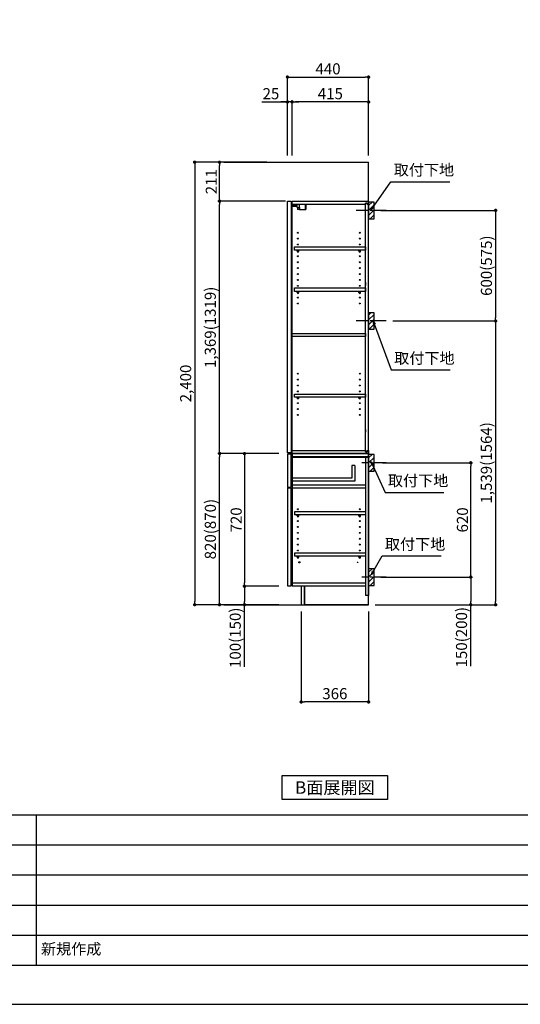
# Model space of a CAD drawing. Extents: x 13974 to 26448, y 0 to 8820.
# Drawn here: x 19260 to 21974, y 0 to 5341 of the extents above; entities that cross this region are included whole.
import ezdxf

# ---------------------------------------------------------------- set-up
doc = ezdxf.new("R2010")
doc.units = 0
doc.header["$LTSCALE"] = 50
doc.header["$MEASUREMENT"] = 0
doc.linetypes.add('CENTER', pattern=[2, 1.25, -0.25, 0.25, -0.25])
doc.layers.get('0').update_dxf_attribs({"linetype": 'CONTINUOUS'})
doc.layers.get('DEFPOINTS').update_dxf_attribs({"color": 146, "linetype": 'CONTINUOUS'})
for name, color, linetype in [('111-壁仕上', 3, 'CONTINUOUS'), ('122-扉', 6, 'CONTINUOUS'), ('130-穴加工', 9, 'CONTINUOUS'), ('141-パーツ', 31, 'CONTINUOUS'), ('150-機器', 8, 'CONTINUOUS'), ('160-文字', 254, 'CONTINUOUS'), ('166-寸法B', 11, 'CONTINUOUS'), ('180-補助', 161, 'CONTINUOUS'), ('190-図面外枠', 5, 'CONTINUOUS'), ('191-図面内枠', 4, 'CONTINUOUS')]:
    doc.layers.add(name, color=color, linetype=linetype)
doc.styles.add('KH001', font='txt')
doc.dimstyles.new('KH1xx030', dxfattribs={"dimscale": 30, "dimtxt": 2, "dimasz": 0.6, "dimexe": 0.3, "dimexo": 1.2, "dimgap": 0.5, "dimtad": 3, "dimdec": 1, "dimdsep": 46, "dimlunit": 6, "dimtxsty": 'KH001', "dimblk": 'DOT', "dimcen": 1, "dimdle": 1, "dimclrd": 256, "dimclre": 256, "dimclrt": 256, "dimadec": 0, "dimazin": 0, "dimtfac": 1, "dimtdec": 1, "dimtix": 1, "dimtmove": 2, "dimatfit": 3, "dimldrblk": 'CLOSEDBLANK', "dimfxl": 1, "dimtolj": 1, "dimtzin": 0, "dimlwd": -1, "dimlwe": -1, "dimarcsym": 0})

# ---------------------------------------------------------------- blocks, each defined once
blk = doc.blocks.new('A$C5D946DDC')
at = {"layer": '190-図面外枠'}
blk.add_line((20519, 350.7), (271, 350.7), dxfattribs=at)
at = {"layer": 'DEFPOINTS'}
blk.add_lwpolyline([(0, 0), (20790, 0), (20790, 14700), (0, 14700)], close=True, dxfattribs=at)
blk = doc.blocks.new('_ClosedBlank')
at = {"color": 0, "linetype": 'ByBlock', "lineweight": -2}
for p, q in [((-1, 0.17), (0, 0)), ((-1, 0.17), (-1, -0.17)), ((0, 0), (-1, -0.17))]:
    blk.add_line(p, q, dxfattribs=at)
blk = doc.blocks.new('_Dot')
at = {"color": 0, "linetype": 'ByBlock', "lineweight": -2}
blk.add_line((-0.5, 0), (-1, 0), dxfattribs=at)
at = {"color": 0, "linetype": 'ByBlock', "const_width": 0.5}
blk.add_lwpolyline([(-0.25, 0, 1), (0.25, 0, 1)], format="xyb", close=True, dxfattribs=at)
blk = doc.blocks.new('*D1084')
at = {"layer": '166-寸法B', "transparency": 16777216}
for p, q in [((20712.1, 4603.5), (20712.1, 5038.4)), ((20730.1, 5029.4), (21134.1, 5029.4)), ((21152.1, 4603.5), (21152.1, 5038.4))]:
    blk.add_line(p, q, dxfattribs=at)
at = {"layer": 'DEFPOINTS', "color": 0, "transparency": 16777216}
for p in [(21152.1, 5029.4), (20712.1, 4567.5), (21152.1, 4567.5)]:
    blk.add_point(p, dxfattribs=at)
at = {"layer": '166-寸法B', "transparency": 16777216, "xscale": 18, "yscale": 18, "zscale": 18, "rotation": 180}
blk.add_blockref('_Dot', (20712.1, 5029.4), dxfattribs=at)
at = {"layer": '166-寸法B', "transparency": 16777216, "xscale": 18, "yscale": 18, "zscale": 18}
blk.add_blockref('_Dot', (21152.1, 5029.4), dxfattribs=at)
at = {"layer": '166-寸法B', "transparency": 16777216, "insert": (20932.1, 5074.4), "char_height": 60, "attachment_point": 5}
blk.add_mtext('\\A1;440', dxfattribs=at)
blk = doc.blocks.new('*D1085')
at = {"layer": '166-寸法B', "transparency": 16777216}
for p, q in [((20737.1, 4603.5), (20737.1, 4903.4)), ((21134.1, 4894.4), (20755.1, 4894.4)), ((21152.1, 4603.5), (21152.1, 4903.4))]:
    blk.add_line(p, q, dxfattribs=at)
at = {"layer": 'DEFPOINTS', "color": 0, "transparency": 16777216}
for p in [(20737.1, 4894.4), (20737.1, 4567.5), (21152.1, 4567.5)]:
    blk.add_point(p, dxfattribs=at)
at = {"layer": '166-寸法B', "transparency": 16777216, "xscale": 18, "yscale": 18, "zscale": 18, "rotation": 180}
blk.add_blockref('_Dot', (20737.1, 4894.4), dxfattribs=at)
at = {"layer": '166-寸法B', "transparency": 16777216, "xscale": 18, "yscale": 18, "zscale": 18}
blk.add_blockref('_Dot', (21152.1, 4894.4), dxfattribs=at)
at = {"layer": '166-寸法B', "transparency": 16777216, "insert": (20944.6, 4939.4), "char_height": 60, "attachment_point": 5}
blk.add_mtext('\\A1;415', dxfattribs=at)
blk = doc.blocks.new('*D1086')
at = {"layer": '166-寸法B', "transparency": 16777216}
for p, q in [((20572.6, 4894.4), (20712.1, 4894.4)), ((20694.1, 4894.4), (20676.1, 4894.4)), ((20712.1, 4603.5), (20712.1, 4903.4)), ((20737.1, 4894.4), (20712.1, 4894.4)), ((20737.1, 4894.4), (20712.1, 4894.4)), ((20737.1, 4603.5), (20737.1, 4903.4)), ((20755.1, 4894.4), (20773.1, 4894.4))]:
    blk.add_line(p, q, dxfattribs=at)
at = {"layer": 'DEFPOINTS', "color": 0, "transparency": 16777216}
for p in [(20712.1, 4894.4), (20712.1, 4567.5), (20737.1, 4567.5)]:
    blk.add_point(p, dxfattribs=at)
at = {"layer": '166-寸法B', "transparency": 16777216, "xscale": 18, "yscale": 18, "zscale": 18}
blk.add_blockref('_Dot', (20712.1, 4894.4), dxfattribs=at)
at = {"layer": '166-寸法B', "transparency": 16777216, "xscale": 18, "yscale": 18, "zscale": 18, "rotation": 180}
blk.add_blockref('_Dot', (20737.1, 4894.4), dxfattribs=at)
at = {"layer": '166-寸法B', "transparency": 16777216, "insert": (20622.5, 4939.4), "char_height": 60, "attachment_point": 5}
blk.add_mtext('\\A1;25', dxfattribs=at)
blk = doc.blocks.new('*D1087')
at = {"layer": '166-寸法B', "transparency": 16777216}
for p, q in [((20786.1, 2131.5), (20786.1, 1631.1)), ((21152.1, 2131.5), (21152.1, 1631.1)), ((21134.1, 1640.1), (20804.1, 1640.1))]:
    blk.add_line(p, q, dxfattribs=at)
at = {"layer": 'DEFPOINTS', "color": 0, "transparency": 16777216}
for p in [(20786.1, 2167.5), (21152.1, 2167.5), (20786.1, 1640.1)]:
    blk.add_point(p, dxfattribs=at)
at = {"layer": '166-寸法B', "transparency": 16777216, "xscale": 18, "yscale": 18, "zscale": 18, "rotation": 180}
blk.add_blockref('_Dot', (20786.1, 1640.1), dxfattribs=at)
at = {"layer": '166-寸法B', "transparency": 16777216, "xscale": 18, "yscale": 18, "zscale": 18}
blk.add_blockref('_Dot', (21152.1, 1640.1), dxfattribs=at)
at = {"layer": '166-寸法B', "transparency": 16777216, "insert": (20969.1, 1685.1), "char_height": 60, "attachment_point": 5}
blk.add_mtext('\\A1;366', dxfattribs=at)
blk = doc.blocks.new('*D1088')
at = {"layer": '166-寸法B', "transparency": 16777216}
for p, q in [((20666.1, 2987.5), (20335.1, 2987.5)), ((20344.1, 2185.5), (20344.1, 2969.5)), ((20666.1, 2167.5), (20335.1, 2167.5))]:
    blk.add_line(p, q, dxfattribs=at)
at = {"layer": 'DEFPOINTS', "color": 0, "transparency": 16777216}
for p in [(20344.1, 2987.5), (20702.1, 2987.5), (20702.1, 2167.5)]:
    blk.add_point(p, dxfattribs=at)
at = {"layer": '166-寸法B', "transparency": 16777216, "xscale": 18, "yscale": 18, "zscale": 18}
for p, rotation in [((20344.1, 2987.5), 90), ((20344.1, 2167.5), 270)]:
    blk.add_blockref('_Dot', p, dxfattribs=dict(at, rotation=rotation))
at = {"layer": '166-寸法B', "transparency": 16777216, "insert": (20294.1, 2577.5), "char_height": 60, "attachment_point": 5, "rotation": 90}
blk.add_mtext('\\A1;820(870)', dxfattribs=at)
blk = doc.blocks.new('*D1089')
at = {"layer": '166-寸法B', "transparency": 16777216}
for p, q in [((20666.1, 2987.5), (20470.1, 2987.5)), ((20479.1, 2969.5), (20479.1, 2285.5)), ((20666.1, 2267.5), (20470.1, 2267.5))]:
    blk.add_line(p, q, dxfattribs=at)
at = {"layer": 'DEFPOINTS', "color": 0, "transparency": 16777216}
for p in [(20702.1, 2987.5), (20479.1, 2267.5), (20702.1, 2267.5)]:
    blk.add_point(p, dxfattribs=at)
at = {"layer": '166-寸法B', "transparency": 16777216, "xscale": 18, "yscale": 18, "zscale": 18}
for p, rotation in [((20479.1, 2987.5), 90), ((20479.1, 2267.5), 270)]:
    blk.add_blockref('_Dot', p, dxfattribs=dict(at, rotation=rotation))
at = {"layer": '166-寸法B', "transparency": 16777216, "insert": (20434.1, 2627.5), "char_height": 60, "attachment_point": 5, "rotation": 90}
blk.add_mtext('\\A1;720', dxfattribs=at)
blk = doc.blocks.new('*D1090')
at = {"layer": '166-寸法B', "transparency": 16777216}
for p, q in [((20666.1, 2267.5), (20470.1, 2267.5)), ((20479.1, 2249.5), (20479.1, 2185.5)), ((20666.1, 2167.5), (20470.1, 2167.5)), ((20479.1, 1830.1), (20479.1, 2167.5))]:
    blk.add_line(p, q, dxfattribs=at)
at = {"layer": 'DEFPOINTS', "color": 0, "transparency": 16777216}
for p in [(20702.1, 2267.5), (20479.1, 2167.5), (20702.1, 2167.5)]:
    blk.add_point(p, dxfattribs=at)
at = {"layer": '166-寸法B', "transparency": 16777216, "xscale": 18, "yscale": 18, "zscale": 18}
for p, rotation in [((20479.1, 2267.5), 90), ((20479.1, 2167.5), 270)]:
    blk.add_blockref('_Dot', p, dxfattribs=dict(at, rotation=rotation))
at = {"layer": '166-寸法B', "transparency": 16777216, "insert": (20429.1, 1988.1), "char_height": 60, "attachment_point": 5, "rotation": 90}
blk.add_mtext('\\A1;100(150)', dxfattribs=at)
blk = doc.blocks.new('*D1091')
at = {"layer": '166-寸法B', "transparency": 16777216}
for p, q in [((20601.1, 4567.5), (20335.1, 4567.5)), ((20344.1, 4374.5), (20344.1, 4549.5)), ((20701.1, 4356.5), (20335.1, 4356.5))]:
    blk.add_line(p, q, dxfattribs=at)
at = {"layer": 'DEFPOINTS', "color": 0, "transparency": 16777216}
for p in [(20344.1, 4567.5), (20637.1, 4567.5), (20737.1, 4356.5)]:
    blk.add_point(p, dxfattribs=at)
at = {"layer": '166-寸法B', "transparency": 16777216, "xscale": 18, "yscale": 18, "zscale": 18}
for p, rotation in [((20344.1, 4567.5), 90), ((20344.1, 4356.5), 270)]:
    blk.add_blockref('_Dot', p, dxfattribs=dict(at, rotation=rotation))
at = {"layer": '166-寸法B', "transparency": 16777216, "insert": (20299.1, 4462), "char_height": 60, "attachment_point": 5, "rotation": 90}
blk.add_mtext('\\A1;211', dxfattribs=at)
blk = doc.blocks.new('*D1092')
at = {"layer": '166-寸法B', "transparency": 16777216}
for p, q in [((20601.1, 4567.5), (20200.1, 4567.5)), ((20209.1, 4549.5), (20209.1, 2185.5)), ((20666.1, 2167.5), (20200.1, 2167.5))]:
    blk.add_line(p, q, dxfattribs=at)
at = {"layer": 'DEFPOINTS', "color": 0, "transparency": 16777216}
for p in [(20637.1, 4567.5), (20209.1, 2167.5), (20702.1, 2167.5)]:
    blk.add_point(p, dxfattribs=at)
at = {"layer": '166-寸法B', "transparency": 16777216, "xscale": 18, "yscale": 18, "zscale": 18}
for p, rotation in [((20209.1, 4567.5), 90), ((20209.1, 2167.5), 270)]:
    blk.add_blockref('_Dot', p, dxfattribs=dict(at, rotation=rotation))
at = {"layer": '166-寸法B', "transparency": 16777216, "insert": (20160.3, 3367.5), "char_height": 60, "attachment_point": 5, "rotation": 90}
blk.add_mtext('\\A1;2,400', dxfattribs=at)
blk = doc.blocks.new('*D1095')
at = {"layer": '166-寸法B', "transparency": 16777216}
for p, q in [((21218.1, 4306.5), (21849.7, 4306.5)), ((21840.7, 4288.5), (21840.7, 3724.5)), ((21283.8, 3706.5), (21849.7, 3706.5))]:
    blk.add_line(p, q, dxfattribs=at)
at = {"layer": 'DEFPOINTS', "color": 0, "transparency": 16777216}
for p in [(21182.1, 4306.5), (21247.8, 3706.5), (21840.7, 3706.5)]:
    blk.add_point(p, dxfattribs=at)
at = {"layer": '166-寸法B', "transparency": 16777216, "xscale": 18, "yscale": 18, "zscale": 18}
for p, rotation in [((21840.7, 4306.5), 90), ((21840.7, 3706.5), 270)]:
    blk.add_blockref('_Dot', p, dxfattribs=dict(at, rotation=rotation))
at = {"layer": '166-寸法B', "transparency": 16777216, "insert": (21790.7, 4006.5), "char_height": 60, "attachment_point": 5, "rotation": 90}
blk.add_mtext('\\A1;600(575)', dxfattribs=at)
blk = doc.blocks.new('*D1096')
at = {"layer": '166-寸法B', "transparency": 16777216}
for p, q in [((21283.8, 3706.5), (21849.7, 3706.5)), ((21840.7, 3688.5), (21840.7, 2185.5)), ((21188.1, 2167.5), (21849.7, 2167.5))]:
    blk.add_line(p, q, dxfattribs=at)
at = {"layer": 'DEFPOINTS', "color": 0, "transparency": 16777216}
for p in [(21247.8, 3706.5), (21152.1, 2167.5), (21840.7, 2167.5)]:
    blk.add_point(p, dxfattribs=at)
at = {"layer": '166-寸法B', "transparency": 16777216, "xscale": 18, "yscale": 18, "zscale": 18}
for p, rotation in [((21840.7, 3706.5), 90), ((21840.7, 2167.5), 270)]:
    blk.add_blockref('_Dot', p, dxfattribs=dict(at, rotation=rotation))
at = {"layer": '166-寸法B', "transparency": 16777216, "insert": (21790.4, 2937), "char_height": 60, "attachment_point": 5, "rotation": 90}
blk.add_mtext('\\A1;1,539(1564)', dxfattribs=at)
blk = doc.blocks.new('*D1097')
at = {"layer": '166-寸法B', "transparency": 16777216}
for p, q in [((21227.1, 2937.5), (21714.7, 2937.5)), ((21705.7, 2335.5), (21705.7, 2919.5)), ((21218.1, 2317.5), (21714.7, 2317.5))]:
    blk.add_line(p, q, dxfattribs=at)
at = {"layer": 'DEFPOINTS', "color": 0, "transparency": 16777216}
for p in [(21191.1, 2937.5), (21705.7, 2937.5), (21182.1, 2317.5)]:
    blk.add_point(p, dxfattribs=at)
at = {"layer": '166-寸法B', "transparency": 16777216, "xscale": 18, "yscale": 18, "zscale": 18}
for p, rotation in [((21705.7, 2937.5), 90), ((21705.7, 2317.5), 270)]:
    blk.add_blockref('_Dot', p, dxfattribs=dict(at, rotation=rotation))
at = {"layer": '166-寸法B', "transparency": 16777216, "insert": (21660.7, 2627.5), "char_height": 60, "attachment_point": 5, "rotation": 90}
blk.add_mtext('\\A1;620', dxfattribs=at)
blk = doc.blocks.new('*D1098')
at = {"layer": '166-寸法B', "transparency": 16777216}
for p, q in [((21218.1, 2317.5), (21714.7, 2317.5)), ((21705.7, 2299.5), (21705.7, 2185.5)), ((21188.1, 2167.5), (21714.7, 2167.5)), ((21705.7, 1833.3), (21705.7, 2167.5))]:
    blk.add_line(p, q, dxfattribs=at)
at = {"layer": 'DEFPOINTS', "color": 0, "transparency": 16777216}
for p in [(21182.1, 2317.5), (21152.1, 2167.5), (21705.7, 2167.5)]:
    blk.add_point(p, dxfattribs=at)
at = {"layer": '166-寸法B', "transparency": 16777216, "xscale": 18, "yscale": 18, "zscale": 18}
for p, rotation in [((21705.7, 2317.5), 90), ((21705.7, 2167.5), 270)]:
    blk.add_blockref('_Dot', p, dxfattribs=dict(at, rotation=rotation))
at = {"layer": '166-寸法B', "transparency": 16777216, "insert": (21655.7, 1991.2), "char_height": 60, "attachment_point": 5, "rotation": 90}
blk.add_mtext('\\A1;150(200)', dxfattribs=at)
blk = doc.blocks.new('*D1099')
at = {"layer": '166-寸法B', "transparency": 16777216}
for p, q in [((20701.1, 4356.5), (20335.1, 4356.5)), ((20344.1, 3005.5), (20344.1, 4338.5)), ((20666.1, 2987.5), (20335.1, 2987.5))]:
    blk.add_line(p, q, dxfattribs=at)
at = {"layer": 'DEFPOINTS', "color": 0, "transparency": 16777216}
for p in [(20344.1, 4356.5), (20737.1, 4356.5), (20702.1, 2987.5)]:
    blk.add_point(p, dxfattribs=at)
at = {"layer": '166-寸法B', "transparency": 16777216, "xscale": 18, "yscale": 18, "zscale": 18}
for p, rotation in [((20344.1, 4356.5), 90), ((20344.1, 2987.5), 270)]:
    blk.add_blockref('_Dot', p, dxfattribs=dict(at, rotation=rotation))
at = {"layer": '166-寸法B', "transparency": 16777216, "insert": (20293.8, 3672), "char_height": 60, "attachment_point": 5, "rotation": 90}
blk.add_mtext('\\A1;1,369(1319)', dxfattribs=at)

msp = doc.modelspace()

# ---------------------------------------------------------------- hatches: boundary and pattern name
at = {"layer": '180-補助'}
h = msp.add_hatch(dxfattribs=at)
h.set_pattern_fill('ANSI31', color=256, scale=150, style=0)
h.set_pattern_definition([(45, (-433588.472, 4164.253), (-13.25825215, 13.25825215), [])])
h.paths.add_polyline_path([(21152.06, 4261.49), (21182.06, 4261.49), (21182.06, 4351.49), (21152.06, 4351.49)])
h = msp.add_hatch(dxfattribs=at)
h.set_pattern_fill('ANSI31', color=256, scale=150, style=0)
h.set_pattern_definition([(45, (-433588.472, 3544.253), (-13.25825215, 13.25825215), [])])
h.paths.add_polyline_path([(21152.06, 3661.49), (21182.06, 3661.49), (21182.06, 3751.49), (21152.06, 3751.49)])
h = msp.add_hatch(dxfattribs=at)
h.set_pattern_fill('ANSI31', color=256, scale=150, style=0)
h.set_pattern_definition([(45, (-433588.472, 2795.253), (-13.25825215, 13.25825215), [])])
h.paths.add_polyline_path([(21152.06, 2892.49), (21182.06, 2892.49), (21182.06, 2982.49), (21152.06, 2982.49)])
h = msp.add_hatch(dxfattribs=at)
h.set_pattern_fill('ANSI31', color=256, scale=150, style=0)
h.set_pattern_definition([(45, (-433588.472, 2175.253), (-13.25825215, 13.25825215), [])])
h.paths.add_polyline_path([(21152.06, 2272.49), (21182.06, 2272.49), (21182.06, 2362.49), (21152.06, 2362.49)])

# ---------------------------------------------------------------- linework, layer by layer
at = {"layer": '111-壁仕上', "ltscale": 2}
for p, q in [((20367.34, 4567.49), (21152.06, 4567.49)), ((21152.06, 2167.49), (21152.06, 4567.49)), ((20367.34, 2167.49), (21152.06, 2167.49))]:
    msp.add_line(p, q, dxfattribs=at)
at = {"layer": '122-扉', "color": 253}
for p, q in [((20712.06, 4356.49), (20733.06, 4356.49)), ((20712.06, 2990.49), (20712.06, 4356.49)), ((20733.06, 4356.49), (20733.06, 2990.49)), ((20737.06, 4340.49), (20737.06, 4356.49)), ((20737.56, 4356.49), (20737.06, 4356.49)), ((20737.06, 3003.49), (20737.06, 4340.49)), ((20737.06, 4340.49), (21135.56, 4340.49)), ((20737.56, 4356.49), (21152.06, 4356.49)), ((21144.66, 4346.49), (21135.56, 4346.49)), ((21135.56, 4346.49), (21135.56, 4340.49)), ((21143.56, 4344.99), (21135.56, 4344.99)), ((21135.56, 2998.99), (21135.56, 4344.99)), ((21143.56, 4344.99), (21143.56, 4339.99)), ((21143.56, 4339.99), (21151.56, 4339.99)), ((21144.66, 4340.49), (21144.66, 4346.49)), ((21144.66, 4340.49), (21152.06, 4340.49)), ((21151.56, 3006.99), (21151.56, 4342.99)), ((21152.06, 4340.49), (21152.06, 4356.49)), ((21135.56, 3914.49), (21135.56, 3898.49)), ((21135.56, 3118.74), (21135.56, 3102.74)), ((20737.06, 2987.49), (20737.06, 3003.49)), ((20737.06, 3003.49), (21135.56, 3003.49)), ((21135.56, 3003.49), (21135.56, 2997.49)), ((21143.56, 2998.99), (21135.56, 2998.99)), ((21135.56, 2997.49), (21144.66, 2997.49)), ((21143.56, 3003.99), (21143.56, 2998.99)), ((21143.56, 3003.99), (21151.56, 3003.99)), ((21144.66, 2997.49), (21144.66, 3003.49)), ((21144.66, 3003.49), (21152.06, 3003.49)), ((21152.06, 3003.49), (21152.06, 2987.49)), ((20733.06, 2990.49), (20712.06, 2990.49)), ((20732.06, 2984.49), (20712.06, 2984.49)), ((20712.06, 2984.49), (20712.06, 2802.49)), ((20732.06, 2802.49), (20732.06, 2984.49)), ((21136.06, 2987.49), (20737.06, 2987.49)), ((20737.06, 2968.49), (20737.06, 2987.49)), ((20737.06, 2987.49), (21152.06, 2987.49)), ((21136.06, 2987.49), (20737.06, 2987.49)), ((20737.06, 2971.49), (20737.06, 2987.49)), ((20737.06, 2971.49), (20737.06, 2283.49)), ((21136.06, 2971.49), (21136.06, 2217.49)), ((21152.06, 2987.49), (21152.06, 2217.49)), ((21152.06, 2987.49), (21152.06, 2217.49)), ((21077.06, 2922.31), (21061.06, 2922.31)), ((21061.06, 2922.31), (21061.06, 2854.31)), ((21077.06, 2922.31), (21077.06, 2838.31)), ((21061.06, 2854.31), (20737.06, 2854.31)), ((21077.06, 2838.31), (20737.06, 2838.31)), ((20712.06, 2802.49), (20732.06, 2802.49)), ((20732.06, 2802.49), (20712.06, 2802.49)), ((20732.06, 2800.49), (20712.06, 2800.49)), ((20712.06, 2800.49), (20712.06, 2270.49)), ((20732.06, 2270.49), (20732.06, 2800.49)), ((21136.06, 2815.49), (20737.06, 2815.49)), ((20737.06, 2815.49), (20737.06, 2799.49)), ((21136.06, 2799.49), (20737.06, 2799.49)), ((21136.06, 2815.49), (21135.56, 2815.49)), ((21136.06, 2815.49), (21136.06, 2799.49)), ((20750.56, 2670.74), (20750.56, 2654.74)), ((21135.56, 2670.74), (20750.56, 2670.74)), ((21135.56, 2654.74), (20750.56, 2654.74)), ((20750.56, 2446.74), (20750.56, 2430.74)), ((21135.56, 2446.74), (20750.56, 2446.74)), ((21135.56, 2430.74), (20750.56, 2430.74)), ((20712.06, 2270.49), (20732.06, 2270.49)), ((20737.06, 2283.49), (20737.06, 2267.49)), ((21136.06, 2283.49), (20737.06, 2283.49)), ((21136.06, 2267.49), (20737.06, 2267.49)), ((20805.06, 2267.49), (20805.06, 2167.99)), ((21152.06, 2217.49), (21136.06, 2217.49)), ((21152.06, 2167.49), (21152.06, 2217.49)), ((21152.06, 2167.49), (21152.06, 2217.49)), ((21152.06, 2167.49), (20805.06, 2167.49)), ((21152.06, 2167.49), (20805.06, 2167.49))]:
    msp.add_line(p, q, dxfattribs=at)
at = {"layer": '122-扉'}
for p, q in [((21152.06, 2987.49), (21136.06, 2987.49)), ((21152.06, 2987.49), (21136.06, 2987.49)), ((20805.06, 2167.99), (20805.06, 2167.49)), ((20805.06, 2167.99), (20805.06, 2167.49))]:
    msp.add_line(p, q, dxfattribs=at)
at = {"layer": '122-扉', "color": 253}
for points in [[(20750.56, 4109.51), (21135.56, 4109.51), (21135.56, 4090.51), (20750.56, 4090.51)], [(20750.56, 3885.49), (21135.56, 3885.49), (21135.56, 3866.49), (20750.56, 3866.49)], [(20737.06, 3637.99), (21135.56, 3637.99), (21135.56, 3621.99), (20737.06, 3621.99)], [(20750.56, 3309.99), (21135.56, 3309.99), (21135.56, 3293.99), (20750.56, 3293.99)], [(21152.06, 2987.49), (20737.06, 2987.49), (20737.06, 2968.49), (21152.06, 2968.49)], [(21152.06, 2987.49), (20737.06, 2987.49), (20737.06, 2971.49), (21152.06, 2971.49)], [(20786.06, 2167.49), (20805.06, 2167.49), (20805.06, 2267.49), (20786.06, 2267.49)]]:
    msp.add_lwpolyline(points, close=True, dxfattribs=at)
at = {"layer": '130-穴加工', "linetype": 'Continuous'}
for centre, radius in [((20769.06, 4185.24), 2.5), ((21104.06, 4185.24), 2.5), ((20769.06, 4153.24), 2.5), ((20769.06, 4121.24), 2.5), ((21104.06, 4153.24), 2.5), ((21104.06, 4121.24), 2.5), ((20769.06, 4089.24), 2.5), ((20769.06, 4057.24), 2.5), ((21104.06, 4089.24), 2.5), ((21104.06, 4057.24), 2.5), ((20769.06, 4025.24), 2.5), ((21104.06, 4025.24), 2.5), ((20769.06, 3993.24), 2.5), ((20769.06, 3961.24), 2.5), ((21104.06, 3993.24), 2.5), ((21104.06, 3961.24), 2.5), ((20769.06, 3929.24), 2.5), ((20769.06, 3897.24), 2.5), ((21104.06, 3929.24), 2.5), ((21104.06, 3897.24), 2.5), ((20769.06, 3865.24), 2.5), ((21104.06, 3865.24), 2.5), ((20769.06, 3833.24), 2.5), ((20769.06, 3801.24), 2.5), ((21104.06, 3833.24), 2.5), ((21104.06, 3801.24), 2.5), ((20769.06, 3420.74), 2.5), ((21104.06, 3420.74), 2.5), ((20769.06, 3388.74), 2.5), ((21104.06, 3388.74), 2.5), ((20769.06, 3356.74), 2.5), ((20769.06, 3324.74), 2.5), ((21104.06, 3356.74), 2.5), ((21104.06, 3324.74), 2.5), ((20769.06, 3292.74), 2.5), ((20769.06, 3260.74), 2.5), ((21104.06, 3292.74), 2.5), ((21104.06, 3260.74), 2.5), ((20769.06, 3228.74), 2.5), ((21104.06, 3228.74), 2.5), ((20769.06, 3196.74), 2.5), ((21104.06, 3196.74), 2.5), ((20769.06, 2685.49), 2.5), ((21104.06, 2685.49), 2.5), ((20769.06, 2621.49), 2.5), ((21104.06, 2621.49), 2.5), ((20769.06, 2589.49), 2.5), ((21104.06, 2589.49), 2.5), ((20769.06, 2557.49), 2.5), ((20769.06, 2525.49), 2.5), ((21104.06, 2557.49), 2.5), ((21104.06, 2525.49), 2.5), ((20769.06, 2493.49), 2.5), ((20769.06, 2461.49), 2.5), ((21104.06, 2493.49), 2.5), ((21104.06, 2461.49), 2.5), ((20777.06, 2397.49), 3.5), ((21092.06, 2397.49), 1.4)]:
    msp.add_circle(centre, radius, dxfattribs=at)
at = {"layer": '141-パーツ'}
for p, q in [((20765.56, 4328.49), (20737.56, 4328.49)), ((20765.56, 4327.49), (20737.56, 4327.49)), ((20738.56, 4330.99), (20738.56, 4340.49)), ((20743.56, 4330.99), (20738.56, 4330.99)), ((20743.56, 4340.49), (20743.56, 4335.49)), ((20743.56, 4335.49), (20749.56, 4335.49)), ((20743.56, 4332.99), (20743.56, 4335.49)), ((20743.56, 4332.99), (20743.56, 4330.99)), ((20748.06, 4330.99), (20743.56, 4332.99)), ((20743.56, 4330.99), (20748.06, 4330.99)), ((20749.56, 4335.49), (20749.56, 4340.49)), ((20754.56, 4335.49), (20749.56, 4335.49)), ((20754.56, 4340.49), (20754.56, 4335.49)), ((20754.56, 4335.49), (20765.56, 4335.49)), ((20765.56, 4321.99), (20765.56, 4340.49)), ((20777.56, 4321.99), (20777.56, 4340.49)), ((20808.56, 4340.49), (20808.56, 4311.49)), ((20811.56, 4340.49), (20811.56, 4311.49)), ((20765.56, 4321.99), (20777.56, 4321.99)), ((20766.56, 4321.99), (20766.56, 4311.49)), ((20776.56, 4311.49), (20766.56, 4311.49)), ((20776.56, 4321.99), (20776.56, 4311.49)), ((20776.56, 4311.49), (20808.56, 4311.49)), ((20808.56, 4311.49), (20811.56, 4311.49))]:
    msp.add_line(p, q, dxfattribs=at)
at = {"layer": '141-パーツ', "linetype": 'Continuous'}
for p, q in [((20764.56, 4084.99), (20764.56, 4090.49)), ((20764.56, 4090.49), (20773.56, 4090.49)), ((20773.56, 4084.99), (20773.56, 4090.49)), ((21099.56, 4085.01), (21099.56, 4090.51)), ((21099.56, 4090.51), (21108.56, 4090.51)), ((21108.56, 4085.01), (21108.56, 4090.51)), ((20764.56, 3860.99), (20764.56, 3866.49)), ((20764.56, 3866.49), (20773.56, 3866.49)), ((20773.56, 3860.99), (20773.56, 3866.49)), ((21099.56, 3860.99), (21099.56, 3866.49)), ((21099.56, 3866.49), (21108.56, 3866.49)), ((21108.56, 3860.99), (21108.56, 3866.49)), ((20764.56, 3288.49), (20764.56, 3293.99)), ((20764.56, 3293.99), (20773.56, 3293.99)), ((20773.56, 3288.49), (20773.56, 3293.99)), ((21099.56, 3288.49), (21099.56, 3293.99)), ((21099.56, 3293.99), (21108.56, 3293.99)), ((21108.56, 3288.49), (21108.56, 3293.99)), ((20767.19, 2654.74), (20764.56, 2654.74)), ((20764.56, 2649.24), (20764.56, 2654.74)), ((20773.56, 2654.74), (20770.93, 2654.74)), ((20773.56, 2649.24), (20773.56, 2654.74)), ((21099.56, 2649.24), (21099.56, 2654.74)), ((21102.19, 2654.74), (21099.56, 2654.74)), ((21108.56, 2654.74), (21105.93, 2654.74)), ((21108.56, 2649.24), (21108.56, 2654.74)), ((20764.56, 2425.24), (20764.56, 2430.74)), ((20767.19, 2430.74), (20764.56, 2430.74)), ((20773.56, 2430.74), (20770.93, 2430.74)), ((20773.56, 2425.24), (20773.56, 2430.74)), ((21102.19, 2430.74), (21099.56, 2430.74)), ((21099.56, 2425.24), (21099.56, 2430.74)), ((21108.56, 2430.74), (21105.93, 2430.74)), ((21108.56, 2425.24), (21108.56, 2430.74))]:
    msp.add_line(p, q, dxfattribs=at)
for centre in [(20769.06, 4089.24), (21104.06, 4089.26), (20769.06, 3865.24), (21104.06, 3865.24), (20769.06, 3292.74), (21104.06, 3292.74), (20769.06, 2653.49), (21104.06, 2653.49), (20769.06, 2429.49), (21104.06, 2429.49)]:
    msp.add_circle(centre, 2.25, dxfattribs=at)
for centre, start, end in [((20769.06, 4084.99), 180, 270), ((20769.06, 4084.99), 270, 0), ((21104.06, 4085.01), 180, 270), ((21104.06, 4085.01), 270, 0), ((20769.06, 3860.99), 180, 270), ((20769.06, 3860.99), 270, 0), ((21104.06, 3860.99), 180, 270), ((21104.06, 3860.99), 270, 0), ((20769.06, 3288.49), 180, 270), ((20769.06, 3288.49), 270, 0), ((21104.06, 3288.49), 180, 270), ((21104.06, 3288.49), 270, 0), ((20769.06, 2649.24), 180, 270), ((20769.06, 2649.24), 270, 0), ((21104.06, 2649.24), 180, 270), ((21104.06, 2649.24), 270, 0), ((20769.06, 2425.24), 180, 270), ((20769.06, 2425.24), 270, 0), ((21104.06, 2425.24), 180, 270), ((21104.06, 2425.24), 270, 0)]:
    msp.add_arc(centre, 4.5, start, end, dxfattribs=at)
at = {"layer": '150-機器', "linetype": 'Continuous'}
for points in [[(21152.06, 4261.49), (21182.06, 4261.49), (21182.06, 4351.49), (21152.06, 4351.49)], [(21152.06, 3661.49), (21182.06, 3661.49), (21182.06, 3751.49), (21152.06, 3751.49)], [(21152.06, 2892.49), (21182.06, 2892.49), (21182.06, 2982.49), (21152.06, 2982.49)], [(21152.06, 2272.49), (21182.06, 2272.49), (21182.06, 2362.49), (21152.06, 2362.49)]]:
    msp.add_lwpolyline(points, close=True, dxfattribs=at)
at = {"layer": '160-文字'}
msp.add_lwpolyline([(20684.05, 1241.05), (21254.08, 1241.05), (21254.08, 1110.62), (20684.05, 1110.62)], close=True, dxfattribs=at)
at = {"layer": '180-補助', "linetype": 'CENTER'}
for p, q in [((21247.83, 4306.49), (21082.26, 4306.49)), ((21247.83, 3706.49), (21082.26, 3706.49)), ((21247.29, 2937.49), (21115.27, 2937.49)), ((21247.29, 2317.49), (21115.27, 2317.49))]:
    msp.add_line(p, q, dxfattribs=at)
at = {"layer": '191-図面内枠'}
for p, q in [((14136.57, 1027.33), (26285.39, 1027.33)), ((19350.55, 1027.33), (19350.55, 210.4)), ((18494.95, 864.4), (22979.35, 864.4)), ((18494.95, 701.4), (22979.35, 701.4)), ((18494.95, 538.4), (22979.35, 538.4)), ((18494.95, 374.4), (22979.35, 374.4))]:
    msp.add_line(p, q, dxfattribs=at)

# ---------------------------------------------------------------- block references
at = {"layer": '190-図面外枠', "xscale": 0.5999999999767169, "yscale": 0.5999999999767169, "zscale": 0.5999999999767169}
msp.add_blockref('A$C5D946DDC', (13973.99, 0), dxfattribs=at)

# ---------------------------------------------------------------- texts
at = {"layer": '160-文字'}
for s, insert, char_height, attachment_point in [('取付下地', (21288.29, 4477.08), 60, 7), ('取付下地', (21290.7, 3456.18), 60, 7), ('取付下地', (21256.72, 2791.54), 60, 7), ('取付下地', (21240.62, 2447.02), 60, 7), ('{\\fArial|b0|i0|c0|p32;B}面展開図', (20969.06, 1175.84), 68, 5)]:
    msp.add_mtext(s, dxfattribs=dict(at, insert=insert, char_height=char_height, attachment_point=attachment_point))
at = {"layer": '160-文字', "insert": (19375.86, 292.4), "char_height": 60, "attachment_point": 4, "line_spacing_factor": 0.876232}
msp.add_mtext('新規作成', dxfattribs=at)

# ---------------------------------------------------------------- dimensions: what is measured, and where the dimension line sits
at = {"layer": '166-寸法B'}
for base, p1, p2, picture, middle in [((21152.06, 5029.42), (20712.06, 4567.49), (21152.06, 4567.49), '*D1084', (20932.06, 5074.42)), ((20737.06, 4894.42), (21152.06, 4567.49), (20737.06, 4567.49), '*D1085', (20944.56, 4939.42)), ((20786.06, 1640.14), (21152.06, 2167.49), (20786.06, 2167.49), '*D1087', (20969.06, 1685.14))]:
    dim = msp.add_linear_dim(base=base, p1=p1, p2=p2, dimstyle='KH1xx030', dxfattribs=at)
    dim.commit()
    dim.dimension.update_dxf_attribs({"geometry": picture, "text_midpoint": middle})
dim = msp.add_linear_dim(base=(20712.06, 4894.42), p1=(20737.06, 4567.49), p2=(20712.06, 4567.49), dimstyle='KH1xx030', override={"dimtmove": 1}, dxfattribs=at)
dim.commit()
dim.dimension.update_dxf_attribs({"geometry": '*D1086', "text_midpoint": (20622.48, 4876.14), "dimtype": 160})
for base, p1, p2, picture, middle in [((20209.15, 2167.49), (20637.06, 4567.49), (20702.06, 2167.49), '*D1092', (20160.34, 3367.49)), ((20479.15, 2267.49), (20702.06, 2987.49), (20702.06, 2267.49), '*D1089', (20434.15, 2627.49))]:
    dim = msp.add_linear_dim(base=base, p1=p1, p2=p2, angle=90, dimstyle='KH1xx030', dxfattribs=at)
    dim.commit()
    dim.dimension.update_dxf_attribs({"geometry": picture, "text_midpoint": middle})
for base, p1, p2, override, picture, middle in [((20344.15, 4567.49), (20737.06, 4356.49), (20637.06, 4567.49), {"dimpost": ''}, '*D1091', (20299.15, 4461.99)), ((20344.15, 4356.49), (20702.06, 2987.49), (20737.06, 4356.49), {"dimpost": '(1319)'}, '*D1099', (20293.82, 3671.99)), ((21840.68, 3706.49), (21182.06, 4306.49), (21247.83, 3706.49), {"dimpost": '(575)'}, '*D1095', (21790.66, 4006.49)), ((21840.68, 2167.49), (21247.83, 3706.49), (21152.06, 2167.49), {"dimpost": '(1564)'}, '*D1096', (21790.35, 2936.99)), ((20344.15, 2987.49), (20702.06, 2167.49), (20702.06, 2987.49), {"dimpost": '(870)'}, '*D1088', (20294.12, 2577.49)), ((21705.68, 2937.49), (21182.06, 2317.49), (21191.14, 2937.49), {"dimpost": ''}, '*D1097', (21660.68, 2627.49))]:
    dim = msp.add_linear_dim(base=base, p1=p1, p2=p2, angle=90, dimstyle='KH1xx030', override=override, dxfattribs=at)
    dim.commit()
    dim.dimension.update_dxf_attribs({"geometry": picture, "text_midpoint": middle})
for base, p1, p2, override, picture, middle in [((21705.68, 2167.49), (21182.06, 2317.49), (21152.06, 2167.49), {"dimpost": '(200)', "dimtmove": 1}, '*D1098', (21718.85, 1991.25)), ((20479.15, 2167.49), (20702.06, 2267.49), (20702.06, 2167.49), {"dimpost": '(150)', "dimtmove": 1}, '*D1090', (20479.15, 1988.13))]:
    dim = msp.add_linear_dim(base=base, p1=p1, p2=p2, angle=90, dimstyle='KH1xx030', override=override, dxfattribs=at)
    dim.commit()
    dim.dimension.update_dxf_attribs({"geometry": picture, "text_midpoint": middle, "dimtype": 160})

# ---------------------------------------------------------------- leaders
at = {"layer": '160-文字', "annotation_type": 0, "has_hookline": 1, "hookline_direction": 0, "text_width": 304.02}
for points in [[(21167.06, 4311.49), (21272.69, 4462.08), (21273.29, 4462.08)], [(21177.64, 3704.89), (21275.1, 3441.18), (21275.7, 3441.18)], [(21166.06, 2942.49), (21241.12, 2776.54), (21241.72, 2776.54)], [(21167.06, 2331.84), (21225.02, 2432.02), (21225.62, 2432.02)]]:
    msp.add_leader(points, dimstyle='KH1xx030', override={"dimgap": 0.5, "dimtad": 1}, dxfattribs=at)

doc.saveas('drawing.dxf')
